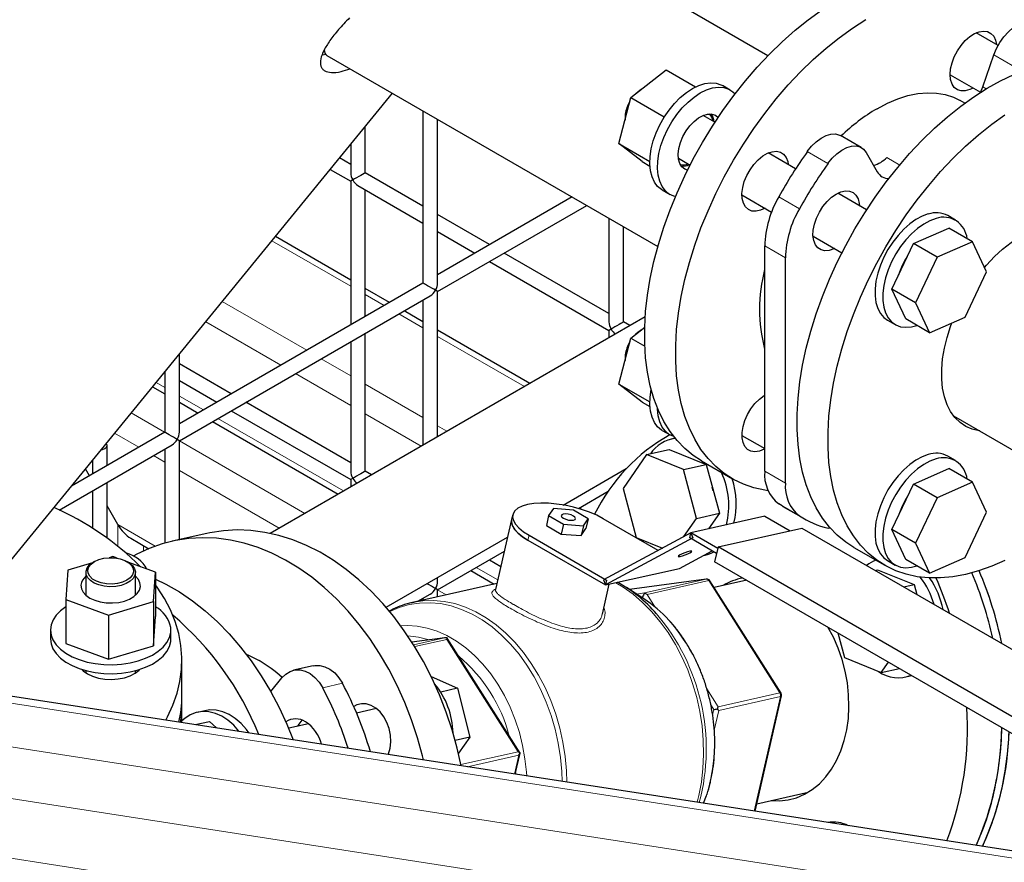
# Model space of a CAD drawing. Units: millimetres. Extents: x 0 to 10500, y 0 to 7425.
# Drawn here: x 5280 to 5550, y 3172 to 3402 of the extents above; entities that cross this region are included whole.
import ezdxf

# ---------------------------------------------------------------- set-up
doc = ezdxf.new("R2010")
doc.units = ezdxf.units.MM
doc.header["$LTSCALE"] = 25

msp = doc.modelspace()

# ---------------------------------------------------------------- linework, layer by layer
at = {"color": 7, "linetype": 'Continuous', "lineweight": 25}
for p, q in [((5485.01, 3392.61), (5413.69, 3433.79)), ((5548.04, 3395.45), (5542.07, 3398.9)), ((5363.01, 3392.89), (5364.03, 3393.02)), ((5364.26, 3392.69), (5454.87, 3340.39)), ((5543.83, 3384.06), (5546.88, 3392.85)), ((5447.5, 3381.13), (5457.13, 3388.75)), ((5457.13, 3388.75), (5465.2, 3384.09)), ((5534.9, 3387.4), (5543.24, 3382.59)), ((5474.69, 3383.22), (5472.57, 3384.44)), ((5543.22, 3382.55), (5543.83, 3384.06)), ((5259.23, 3231.94), (5382.21, 3382.33)), ((5444.22, 3368.57), (5447.5, 3381.13)), ((5447.5, 3381.13), (5456.64, 3375.85)), ((5447.24, 3380.14), (5446.78, 3379.27)), ((5447.12, 3379.68), (5446.85, 3379.15)), ((5538.93, 3379.61), (5537.63, 3380.36)), ((5390.56, 3377.52), (5390.56, 3330.38)), ((5445.89, 3375.67), (5445.89, 3375.27)), ((5470.51, 3374.4), (5467.26, 3376.28)), ((5374.76, 3360.56), (5374.76, 3373.22)), ((5394.56, 3330.38), (5394.56, 3375.21)), ((5510.56, 3367.47), (5504.9, 3370.74)), ((5370.76, 3368.33), (5370.76, 3360.56)), ((5444.22, 3368.57), (5452.66, 3363.7)), ((5450.58, 3363.64), (5444.22, 3368.57)), ((5492.59, 3361.65), (5485.07, 3365.99)), ((5511.88, 3366.12), (5514.93, 3360.84)), ((5370.76, 3362.87), (5367.72, 3364.62)), ((5450.58, 3363.64), (5452.69, 3362.42)), ((5460.49, 3364.54), (5463.7, 3362.69)), ((5365.16, 3361.49), (5370.76, 3358.25)), ((5390.56, 3351.44), (5374.76, 3360.56)), ((5370.76, 3358.25), (5370.76, 3318.95)), ((5372.76, 3357.1), (5390.56, 3346.82)), ((5374.76, 3321.26), (5374.76, 3355.94)), ((5431.38, 3353.95), (5394.56, 3332.68)), ((5456.07, 3355.86), (5458.2, 3354.64)), ((5477.9, 3354.49), (5486.02, 3349.81)), ((5512.04, 3350.43), (5504.13, 3354.99)), ((5504.38, 3355.11), (5504.4, 3354.84)), ((5394.56, 3328.07), (5435.38, 3351.64)), ((5408.8, 3340.91), (5394.56, 3349.13)), ((5536.35, 3347.62), (5534.23, 3348.85)), ((5441.47, 3348.12), (5441.47, 3319.74)), ((5394.56, 3344.52), (5404.8, 3338.6)), ((5445.47, 3319.74), (5445.47, 3345.82)), ((5497.36, 3343.26), (5505.26, 3338.7)), ((5524.84, 3341.2), (5534.56, 3345.45)), ((5541.07, 3341.69), (5534.56, 3345.45)), ((5744.7, 3145.1), (4478.71, 3340.93)), ((5370.76, 3331.22), (5350.14, 3343.12)), ((5484.13, 3278.91), (5484.13, 3340.55)), ((5518.94, 3328.76), (5524.84, 3341.2)), ((5531.34, 3337.45), (5524.84, 3341.2)), ((5541.07, 3341.69), (5531.34, 3337.45)), ((5544.9, 3333.49), (5541.07, 3341.69)), ((5441.47, 3322.05), (5412.8, 3338.6)), ((5408.8, 3336.29), (5441.47, 3317.43)), ((5489.78, 3275.64), (5489.78, 3337.29)), ((5531.34, 3337.45), (5525.45, 3325.01)), ((5539.01, 3321.05), (5544.9, 3333.49)), ((5390.56, 3330.38), (5323.85, 3291.86)), ((5381.39, 3325.08), (5374.76, 3328.91)), ((5394.56, 3288.34), (5394.56, 3328.07)), ((5525.45, 3325.01), (5518.94, 3328.76)), ((5522.78, 3320.56), (5518.94, 3328.76)), ((5323.85, 3287.25), (5392.56, 3326.91)), ((5390.56, 3325.76), (5390.56, 3286.03)), ((5525.45, 3325.01), (5529.29, 3316.81)), ((5390.56, 3319.79), (5385.39, 3322.77)), ((5451.42, 3321.17), (5348.71, 3261.87)), ((5447.21, 3318.74), (5445.47, 3319.74)), ((5517.73, 3320.27), (5519.86, 3319.04)), ((5529.29, 3316.81), (5522.78, 3320.56)), ((5529.29, 3316.81), (5539.01, 3321.05)), ((5374.76, 3278.91), (5374.76, 3316.64)), ((5419.8, 3302.91), (5394.56, 3317.48)), ((5441.47, 3317.43), (5441.47, 3315.42)), ((5447.5, 3315.31), (5451.28, 3318.3)), ((5370.76, 3314.33), (5370.76, 3278.91)), ((5444.22, 3302.75), (5447.5, 3315.31)), ((5447.24, 3314.32), (5446.78, 3313.45)), ((5447.12, 3313.86), (5446.85, 3313.33)), ((5447.5, 3315.31), (5451.31, 3313.11)), ((5323.85, 3289.56), (5323.85, 3310.96)), ((5338.08, 3300.08), (5323.85, 3308.3)), ((5445.89, 3309.85), (5445.89, 3309.44)), ((5319.8, 3306.02), (5319.85, 3305.99)), ((5319.85, 3306.07), (5319.85, 3289.56)), ((5323.85, 3303.68), (5334.08, 3297.77)), ((5444.22, 3302.75), (5452.66, 3297.88)), ((5450.58, 3297.82), (5444.22, 3302.75)), ((5316.52, 3302), (5319.85, 3300.08)), ((5323.85, 3297.77), (5328.96, 3294.82)), ((5370.76, 3281.22), (5342.08, 3297.77)), ((5450.58, 3297.82), (5452.69, 3296.6)), ((5338.08, 3295.46), (5370.76, 3276.6)), ((5332.96, 3292.51), (5367.37, 3272.64)), ((5535.8, 3294.07), (5570.52, 3274.03)), ((5319.85, 3289.56), (5294.27, 3274.79)), ((5456.07, 3290.04), (5458.2, 3288.82)), ((5323.85, 3260.16), (5323.85, 3287.25)), ((5459.59, 3287.91), (5458.56, 3287.68)), ((5477.9, 3288.67), (5484.13, 3285.08)), ((5290.97, 3268.27), (5321.85, 3286.09)), ((5304.05, 3280.43), (5304.05, 3285.91)), ((5319.85, 3284.94), (5319.85, 3259.21)), ((5451.78, 3283.42), (5458, 3284.82)), ((5458, 3284.82), (5468.08, 3280.75)), ((5300.05, 3281.86), (5300.05, 3278.13)), ((5451.78, 3283.42), (5445.33, 3274.13)), ((5461.86, 3279.35), (5451.78, 3283.42)), ((5466.78, 3281.72), (5475.27, 3276.83)), ((5536.35, 3281.8), (5534.23, 3283.03)), ((5299.26, 3277.67), (5298.17, 3279.56)), ((5376.49, 3277.91), (5374.76, 3278.91)), ((5428.97, 3269.64), (5446.22, 3279.59)), ((5461.86, 3279.35), (5468.08, 3280.75)), ((5465.49, 3265.99), (5461.86, 3279.35)), ((5468.08, 3280.75), (5471.71, 3267.39)), ((5524.84, 3275.38), (5534.56, 3279.63)), ((5541.07, 3275.87), (5534.56, 3279.63)), ((5304.05, 3260.63), (5304.05, 3275.82)), ((5370.76, 3276.6), (5370.76, 3274.6)), ((5541.07, 3275.87), (5531.34, 3271.63)), ((5544.9, 3267.67), (5541.07, 3275.87)), ((5300.05, 3273.51), (5300.05, 3263.3)), ((5433.14, 3268.68), (5441.28, 3273.39)), ((5445.33, 3274.13), (5448.96, 3260.77)), ((5470.04, 3273.51), (5469.77, 3274.53)), ((5518.94, 3262.94), (5524.84, 3275.38)), ((5531.34, 3271.63), (5524.84, 3275.38)), ((5531.34, 3271.63), (5525.45, 3259.19)), ((5307, 3264.28), (5304.05, 3269.38)), ((5426.3, 3268.68), (5424.96, 3266.74)), ((5431.73, 3268.26), (5426.3, 3268.68)), ((5435.81, 3265.9), (5431.73, 3268.26)), ((5489.06, 3269.27), (5494.71, 3266)), ((5539.01, 3255.23), (5544.9, 3267.67)), ((5414.84, 3265.63), (5410.44, 3246.49)), ((5415.15, 3266.98), (5414.84, 3265.63)), ((5424.96, 3266.74), (5424.34, 3264.04)), ((5424.96, 3266.74), (5429.05, 3264.38)), ((5434.47, 3263.96), (5435.81, 3265.9)), ((5435.81, 3265.9), (5435.19, 3263.2)), ((5454.97, 3257.2), (5439.91, 3265.9)), ((5462.01, 3260.99), (5465.49, 3265.99)), ((5484.19, 3266.56), (5463.9, 3262.01)), ((5465.49, 3265.99), (5471.71, 3267.39)), ((5471.71, 3267.39), (5468.72, 3263.09)), ((5484.19, 3266.56), (5491.08, 3262.58)), ((5424.34, 3264.04), (5428.43, 3261.68)), ((5429.05, 3264.38), (5428.43, 3261.68)), ((5429.05, 3264.38), (5434.47, 3263.96)), ((5434.47, 3263.96), (5433.85, 3261.26)), ((5433.85, 3261.26), (5435.19, 3263.2)), ((5471.35, 3258.16), (5494.34, 3263.31)), ((5494.34, 3263.31), (5579.33, 3214.25)), ((5502.18, 3263.21), (5501.46, 3263.31)), ((5525.45, 3259.19), (5518.94, 3262.94)), ((5522.78, 3254.74), (5518.94, 3262.94)), ((5310.53, 3260.54), (5315.47, 3257.69)), ((5331.36, 3261.85), (5321.89, 3259.73)), ((5380.48, 3241.64), (5413.74, 3260.85)), ((5419.31, 3260), (5440.53, 3247.75)), ((5419.62, 3261.35), (5440.84, 3249.1)), ((5428.43, 3261.68), (5433.85, 3261.26)), ((5463.9, 3262.01), (5439.99, 3249.14)), ((5464.43, 3260.62), (5440.53, 3247.75)), ((5448.96, 3260.77), (5456.18, 3257.85)), ((5463.59, 3260.66), (5463.9, 3262.01)), ((5470.95, 3256.41), (5463.59, 3260.66)), ((5463.9, 3262.01), (5464.43, 3260.62)), ((5471.26, 3257.77), (5463.9, 3262.01)), ((5394.56, 3246.41), (5412.85, 3256.97)), ((5412.84, 3256.93), (5412.8, 3256.95)), ((5460.81, 3252.3), (5469.74, 3257.11)), ((5471.35, 3258.16), (5470.42, 3254.11)), ((5556.34, 3209.09), (5471.35, 3258.16)), ((5508.5, 3258.04), (5516.99, 3253.15)), ((5525.45, 3259.19), (5529.29, 3250.99)), ((5305.63, 3255.51), (5304.65, 3255.22)), ((5306.82, 3255.07), (5305.63, 3255.51)), ((5408.8, 3254.64), (5411.9, 3252.85)), ((5467.38, 3255.84), (5467.81, 3255.93)), ((5517.73, 3254.45), (5519.86, 3253.22)), ((5529.29, 3250.99), (5522.78, 3254.74)), ((5529.29, 3250.99), (5539.01, 3255.23)), ((5293.35, 3251.81), (5292.76, 3243.82)), ((5300.03, 3253.82), (5293.35, 3251.81)), ((5300.61, 3254.16), (5300.25, 3253.96)), ((5309.83, 3253.96), (5309.48, 3254.16)), ((5317.33, 3251.22), (5309.78, 3253.99)), ((5403.68, 3251.68), (5410.08, 3247.99)), ((5440.53, 3247.75), (5460.81, 3252.3)), ((5555.41, 3205.04), (5470.42, 3254.11)), ((5514.35, 3251.76), (5515, 3251.91)), ((5515, 3251.91), (5525.08, 3247.84)), ((5298.27, 3251.19), (5298.27, 3244.91)), ((5311.82, 3244.91), (5311.82, 3251.19)), ((5316.74, 3243.23), (5317.33, 3251.22)), ((5317.33, 3251.22), (5317.33, 3239.14)), ((5394.56, 3248.72), (5394.56, 3249.77)), ((5439.99, 3249.14), (5440.53, 3247.75)), ((5440.84, 3249.1), (5440.53, 3247.75)), ((5468.14, 3249.36), (5447.07, 3246.52)), ((5488.6, 3218.15), (5469.12, 3248.91)), ((5479.2, 3249.04), (5470.3, 3247.04)), ((5410.82, 3248.15), (5387.65, 3242.96)), ((5394.56, 3244.51), (5394.56, 3246.41)), ((5439.68, 3239.78), (5441.56, 3247.98)), ((5451.05, 3243.95), (5446.3, 3247.02)), ((5522.24, 3247.21), (5525.08, 3247.84)), ((5525.08, 3247.84), (5525.81, 3245.14)), ((5292.76, 3243.82), (5304.45, 3239.53)), ((5292.76, 3243.82), (5292.76, 3231.73)), ((5389.16, 3243.3), (5392.56, 3245.26)), ((5390.56, 3244.1), (5390.56, 3243.61)), ((5304.45, 3239.53), (5316.74, 3243.23)), ((5316.74, 3243.23), (5316.74, 3231.14)), ((5304.45, 3239.53), (5304.45, 3227.44)), ((5316.74, 3231.14), (5317.33, 3239.14)), ((5288.54, 3235.43), (5288.54, 3232.99)), ((5321.54, 3232.99), (5321.54, 3235.43)), ((5396.5, 3233.3), (5387.55, 3232.09)), ((5417.15, 3201.72), (5397.22, 3233.19)), ((5504.11, 3234.65), (5505.96, 3227.86)), ((5292.76, 3231.73), (5304.45, 3227.44)), ((5304.45, 3227.44), (5316.74, 3231.14)), ((5505.96, 3227.86), (5516.04, 3223.8)), ((5324.54, 3217.31), (5324.54, 3227.11)), ((5360.53, 3225.63), (5355.12, 3224.42)), ((5516.04, 3223.8), (5518.01, 3226.63)), ((5516.04, 3223.8), (5521, 3224.91)), ((5298.27, 3224.3), (5298.27, 3223.68)), ((5311.82, 3223.68), (5311.82, 3224.3)), ((5348.87, 3218.56), (5351.91, 3222.34)), ((5392.81, 3222.67), (5400.05, 3219.5)), ((5522.78, 3222.57), (5524.41, 3222.94)), ((5400.05, 3219.5), (5395.41, 3218.46)), ((5400.05, 3219.5), (5403.43, 3206.06)), ((5324.54, 3214.86), (5324.54, 3217.31)), ((5481.48, 3185.82), (5488.73, 3217.39)), ((5324.54, 3210.09), (5324.54, 3214.86)), ((5377.82, 3213.92), (5372.37, 3212.7)), ((5330.82, 3213.35), (5328.79, 3212.89)), ((5328.16, 3209.53), (5332.06, 3210.41)), ((5334.05, 3208.62), (5332.06, 3210.41)), ((5359.23, 3209.75), (5353.78, 3208.53)), ((5403.43, 3206.06), (5399.37, 3205.16)), ((5403.43, 3206.06), (5400.24, 3201.74)), ((5415.83, 3195.97), (5417.15, 3201.72)), ((5467.4, 3188), (5468.18, 3190.13)), ((5481.95, 3187.86), (5496.03, 3191.01)), ((5495.36, 3190.86), (5495.72, 3190.83))]:
    msp.add_line(p, q, dxfattribs=at)
at = {"color": 8, "linetype": 'Continuous', "lineweight": 18}
for p, q in [((5546.88, 3392.85), (5552.54, 3389.59)), ((5543.83, 3384.06), (5544.77, 3383.52)), ((5495.8, 3366.36), (5501.46, 3363.1)), ((5517.57, 3364.71), (5521.09, 3362.68)), ((5487.98, 3353.99), (5493.64, 3350.72)), ((5349.2, 3341.97), (5370.76, 3329.53)), ((5484.13, 3340.55), (5489.78, 3337.29)), ((4478.71, 3338.98), (5744.7, 3143.15)), ((4478.71, 3327.02), (5744.7, 3131.2)), ((5374.76, 3327.22), (5379.92, 3324.24)), ((5335.6, 3325.33), (5358.71, 3311.99)), ((5383.92, 3321.93), (5390.56, 3318.1)), ((5331.06, 3319.79), (5351.64, 3307.91)), ((5394.56, 3315.79), (5418.33, 3302.06)), ((4478.71, 3312.88), (5744.7, 3117.05)), ((5362.71, 3309.68), (5370.76, 3305.04)), ((5355.64, 3305.6), (5370.76, 3296.87)), ((5317.46, 3303.15), (5319.85, 3301.77)), ((5374.76, 3302.73), (5390.56, 3293.61)), ((5323.85, 3299.46), (5330.42, 3295.66)), ((4478.71, 3296.55), (5744.7, 3100.72)), ((5310.65, 3294.83), (5319.81, 3289.54)), ((5334.42, 3293.35), (5368.83, 3273.49)), ((5374.76, 3294.56), (5390.05, 3285.74)), ((5306.12, 3289.28), (5312.74, 3285.45)), ((5394.56, 3291.3), (5397.12, 3289.82)), ((5323.85, 3287.21), (5358.22, 3267.36)), ((5316.74, 3283.15), (5319.85, 3281.35)), ((5323.85, 3279.04), (5351.15, 3263.28)), ((5484.13, 3278.91), (5489.78, 3275.64)), ((5433.43, 3268.86), (5434.41, 3268.29)), ((5487.98, 3269.92), (5493.64, 3266.66)), ((5307, 3264.28), (5317.23, 3258.37)), ((5307, 3258.4), (5307, 3264.28)), ((5419.62, 3261.35), (5419.31, 3260)), ((5314.07, 3257.08), (5314.07, 3258.5)), ((5405.15, 3252.52), (5411.04, 3249.12)), ((5468.1, 3249.36), (5447.07, 3246.52)), ((5451.19, 3245.57), (5468.1, 3249.36)), ((5468.81, 3248.95), (5451.9, 3245.16)), ((5468.14, 3249.36), (5468.1, 3249.36)), ((5488.29, 3218.19), (5468.81, 3248.95)), ((5394.56, 3246.39), (5396.9, 3245.03)), ((5449.01, 3245.27), (5451.19, 3245.57)), ((5450.69, 3244.43), (5450.38, 3244.39)), ((5450.96, 3244.01), (5450.69, 3244.43)), ((5451.9, 3245.16), (5454.05, 3241.76)), ((5396.42, 3233.28), (5387.55, 3232.09)), ((5387.99, 3231.39), (5396.42, 3233.28)), ((5397.13, 3232.87), (5388.3, 3230.89)), ((5416.61, 3202.11), (5397.13, 3232.87)), ((5368.5, 3220.84), (5363.09, 3219.63)), ((5468.28, 3219.29), (5471.39, 3214.4)), ((5471.39, 3214.4), (5488.29, 3218.19)), ((5488.46, 3217.2), (5471.56, 3213.41)), ((5481.26, 3185.85), (5488.46, 3217.2)), ((5470.18, 3213.67), (5469.35, 3214.97)), ((5469.85, 3212.24), (5470.18, 3213.67)), ((5471.56, 3213.41), (5470.31, 3207.97)), ((5400.94, 3198.6), (5416.61, 3202.11)), ((5416.79, 3201.13), (5402.79, 3197.99)), ((5415.61, 3196.01), (5416.79, 3201.13)), ((5415.97, 3195.95), (5415.94, 3196.45))]:
    msp.add_line(p, q, dxfattribs=at)
at = {"color": 7, "linetype": 'Continuous', "lineweight": 25, "flags": 128}
for points in [[(5466.78, 3281.72), (5464.58, 3283.15), (5462.25, 3285.07), (5460.12, 3287.27), (5458.2, 3289.76), (5456.5, 3292.52), (5455.02, 3295.54), (5453.79, 3298.81), (5452.79, 3302.3), (5452.03, 3306), (5451.53, 3309.9), (5451.28, 3313.97), (5451.28, 3318.19), (5451.53, 3322.56), (5452.03, 3327.04), (5452.79, 3331.61), (5453.79, 3336.25), (5455.02, 3340.94), (5456.5, 3345.67), (5458.2, 3350.39), (5460.12, 3355.1), (5462.25, 3359.77), (5464.58, 3364.37), (5467.1, 3368.89), (5469.8, 3373.31), (5472.66, 3377.6), (5475.68, 3381.74), (5478.83, 3385.71), (5482.1, 3389.5), (5485.47, 3393.08), (5488.94, 3396.44), (5492.48, 3399.57), (5496.07, 3402.44), (5499.71, 3405.05)], [(5485.08, 3273.56), (5484.16, 3273.7), (5481.15, 3274.36), (5478.29, 3275.34), (5475.59, 3276.64), (5473.07, 3278.25), (5470.74, 3280.17), (5468.61, 3282.37), (5466.68, 3284.86), (5464.98, 3287.62), (5463.51, 3290.64), (5462.27, 3293.91), (5461.27, 3297.4), (5460.52, 3301.1), (5460.02, 3305), (5459.76, 3309.07), (5459.76, 3313.3), (5460.02, 3317.66), (5460.52, 3322.14), (5461.27, 3326.71), (5462.27, 3331.35), (5463.51, 3336.05), (5464.98, 3340.77), (5466.68, 3345.49), (5468.61, 3350.2), (5470.74, 3354.87), (5473.07, 3359.47), (5475.59, 3363.99), (5478.29, 3368.41), (5481.15, 3372.7), (5484.16, 3376.84), (5487.31, 3380.81), (5490.58, 3384.6), (5493.96, 3388.18), (5497.42, 3391.55), (5500.96, 3394.67), (5504.56, 3397.55), (5508.19, 3400.15), (5511.85, 3402.48)], [(5546.88, 3392.85), (5547.6, 3394.59), (5548.52, 3396.27), (5549.62, 3397.82), (5550.85, 3399.19), (5552.16, 3400.32), (5553.51, 3401.18), (5554.85, 3401.74), (5556.13, 3401.97), (5557.31, 3401.87)], [(5534.9, 3387.47), (5535.03, 3389.02), (5535.42, 3390.66), (5536.04, 3392.33), (5536.88, 3393.94), (5537.9, 3395.44), (5539.05, 3396.76), (5540.3, 3397.85), (5541.59, 3398.67), (5542.86, 3399.18), (5544.07, 3399.36), (5545.16, 3399.2), (5546.09, 3398.72), (5546.83, 3397.92), (5547.34, 3396.85), (5547.58, 3395.72)], [(5508.5, 3258.04), (5506.3, 3259.47), (5503.97, 3261.38), (5501.84, 3263.59), (5499.92, 3266.08), (5498.22, 3268.84), (5496.74, 3271.86), (5495.5, 3275.12), (5494.51, 3278.62), (5493.75, 3282.32), (5493.25, 3286.21), (5493, 3290.29), (5493, 3294.51), (5493.25, 3298.88), (5493.75, 3303.36), (5494.51, 3307.93), (5495.5, 3312.57), (5496.74, 3317.26), (5498.22, 3321.99), (5499.92, 3326.71), (5501.84, 3331.42), (5503.97, 3336.09), (5506.3, 3340.69), (5508.82, 3345.21), (5511.52, 3349.63), (5514.38, 3353.92), (5517.4, 3358.06), (5520.55, 3362.03), (5523.82, 3365.82), (5527.19, 3369.4), (5530.66, 3372.76), (5534.2, 3375.89), (5537.79, 3378.76), (5541.43, 3381.37), (5545.08, 3383.7), (5548.74, 3385.74), (5552.39, 3387.48)], [(5541.21, 3383.76), (5540.3, 3383.32), (5539.05, 3382.98), (5537.9, 3382.96), (5536.88, 3383.29), (5536.04, 3383.93), (5535.42, 3384.87), (5535.03, 3386.06), (5534.9, 3387.47)], [(5456.07, 3355.86), (5455.89, 3355.97), (5454.81, 3356.86), (5453.93, 3358.04), (5453.27, 3359.47), (5452.84, 3361.13), (5452.66, 3362.99), (5452.73, 3364.99), (5453.05, 3367.11), (5453.61, 3369.29), (5454.39, 3371.48), (5455.39, 3373.66), (5456.57, 3375.75), (5457.93, 3377.73), (5459.42, 3379.54), (5461.01, 3381.16), (5462.67, 3382.54), (5464.37, 3383.65), (5466.07, 3384.48), (5467.73, 3385.01), (5469.32, 3385.21), (5470.8, 3385.1), (5472.15, 3384.66), (5472.57, 3384.44)], [(5459.67, 3354.05), (5459.28, 3354.16), (5458.01, 3354.75), (5456.93, 3355.64), (5456.05, 3356.81), (5455.39, 3358.25), (5454.96, 3359.91), (5454.78, 3361.76), (5454.85, 3363.77), (5455.17, 3365.88), (5455.73, 3368.06), (5456.51, 3370.26), (5457.51, 3372.43), (5458.7, 3374.53), (5460.05, 3376.5), (5461.54, 3378.32), (5463.13, 3379.93), (5464.79, 3381.31), (5466.49, 3382.43), (5468.19, 3383.26), (5469.85, 3383.78), (5471.44, 3383.99), (5472.92, 3383.87), (5474.27, 3383.44), (5475.44, 3382.7), (5476.01, 3382.17)], [(5450.32, 3383.36), (5449.44, 3382.74), (5448.76, 3382.13)], [(5450.13, 3383.21), (5449.6, 3382.79), (5449.49, 3382.7)], [(5514.89, 3378.11), (5517.73, 3379.61), (5520.55, 3380.8), (5523.33, 3381.68), (5526.04, 3382.25), (5528.66, 3382.49), (5531.18, 3382.4), (5533.57, 3381.99), (5535.81, 3381.26), (5537.63, 3380.36)], [(5462.98, 3361.26), (5462.27, 3361.53), (5461.46, 3362.17), (5460.87, 3363.12), (5460.53, 3364.31), (5460.44, 3365.71), (5460.61, 3367.25), (5461.05, 3368.86), (5461.71, 3370.47), (5462.59, 3372.02), (5463.63, 3373.43), (5464.79, 3374.65), (5466.03, 3375.61), (5467.29, 3376.29), (5468.51, 3376.64), (5469.64, 3376.65), (5470.62, 3376.33), (5471.39, 3375.73)], [(5549.91, 3254.45), (5546.28, 3252.86), (5542.68, 3251.58), (5539.14, 3250.62), (5535.68, 3249.98), (5532.3, 3249.67), (5529.03, 3249.68), (5525.88, 3250.02), (5522.87, 3250.68), (5520.01, 3251.66), (5517.31, 3252.96), (5514.79, 3254.57), (5512.46, 3256.49), (5510.32, 3258.69), (5508.4, 3261.18), (5506.7, 3263.94), (5505.23, 3266.96), (5503.99, 3270.23), (5502.99, 3273.72), (5502.24, 3277.42), (5501.73, 3281.32), (5501.48, 3285.39), (5501.48, 3289.62), (5501.73, 3293.98), (5502.24, 3298.46), (5502.99, 3303.03), (5503.99, 3307.67), (5505.23, 3312.37), (5506.7, 3317.09), (5508.4, 3321.81), (5510.32, 3326.52), (5512.46, 3331.19), (5514.79, 3335.79), (5517.31, 3340.31), (5520.01, 3344.73), (5522.87, 3349.02), (5525.88, 3353.16), (5529.03, 3357.13), (5532.3, 3360.92), (5535.68, 3364.5), (5539.14, 3367.87), (5542.68, 3370.99), (5546.28, 3373.86), (5549.91, 3376.47)], [(5495.8, 3366.36), (5496.97, 3367.82), (5498.25, 3369.07), (5499.59, 3370.06), (5500.95, 3370.76), (5502.26, 3371.14), (5503.49, 3371.19), (5504.58, 3370.9), (5504.9, 3370.74)], [(5501.46, 3363.1), (5502.63, 3364.55), (5503.91, 3365.8), (5505.25, 3366.79), (5506.6, 3367.49), (5507.92, 3367.87), (5509.14, 3367.92), (5510.24, 3367.64), (5511.16, 3367.03), (5511.88, 3366.12)], [(5484.26, 3350.89), (5482.98, 3350.3), (5481.75, 3350.04), (5480.63, 3350.11), (5479.65, 3350.51), (5478.86, 3351.23), (5478.3, 3352.24), (5477.97, 3353.49), (5477.91, 3354.94), (5478.1, 3356.52), (5478.55, 3358.18), (5479.23, 3359.83), (5480.12, 3361.42), (5481.18, 3362.88), (5482.36, 3364.15), (5483.62, 3365.18), (5484.91, 3365.92), (5486.17, 3366.35), (5487.35, 3366.45), (5488.41, 3366.21), (5489.3, 3365.64), (5489.98, 3364.77), (5490.43, 3363.64), (5490.58, 3362.82)], [(5503.29, 3339.84), (5503.07, 3339.73), (5501.8, 3339.3), (5500.62, 3339.21), (5499.56, 3339.45), (5498.68, 3340.01), (5498, 3340.88), (5497.55, 3342.02), (5497.35, 3343.37), (5497.42, 3344.9), (5497.74, 3346.52), (5498.31, 3348.18), (5499.1, 3349.82), (5500.07, 3351.35), (5501.2, 3352.72), (5502.43, 3353.87), (5503.71, 3354.76)], [(5503.71, 3354.76), (5504.99, 3355.35), (5506.22, 3355.62), (5507.35, 3355.55), (5508.32, 3355.14), (5509.11, 3354.42), (5509.68, 3353.41), (5510, 3352.16), (5510.06, 3351.57)], [(5528.93, 3349.29), (5527.25, 3348.68), (5525.55, 3347.77), (5523.86, 3346.58), (5522.21, 3345.13), (5520.64, 3343.45), (5519.19, 3341.59), (5517.88, 3339.57), (5516.75, 3337.45), (5515.81, 3335.27), (5515.08, 3333.07), (5514.59, 3330.91), (5514.35, 3328.82), (5514.35, 3326.85), (5514.6, 3325.05), (5515.09, 3323.45), (5515.81, 3322.09), (5516.75, 3320.99), (5517.73, 3320.27)], [(5531.05, 3348.07), (5529.38, 3347.46), (5527.67, 3346.55), (5525.98, 3345.35), (5524.33, 3343.9), (5522.77, 3342.23), (5521.31, 3340.36), (5520, 3338.35), (5518.87, 3336.23), (5517.93, 3334.05), (5517.21, 3331.85), (5516.72, 3329.68), (5516.47, 3327.59), (5516.47, 3325.63), (5516.72, 3323.82), (5517.21, 3322.22), (5517.93, 3320.86), (5518.87, 3319.76), (5520.01, 3318.96), (5521.32, 3318.45), (5522.78, 3318.27), (5524.34, 3318.41), (5525.83, 3318.8)], [(5544.34, 3334.69), (5544.9, 3335.33), (5547.05, 3337.62), (5549.28, 3339.69), (5551.57, 3341.51), (5553.9, 3343.07), (5556.23, 3344.34), (5558.55, 3345.32), (5560.81, 3345.99), (5563.01, 3346.34), (5565.11, 3346.37), (5567.08, 3346.09), (5568.92, 3345.48), (5570.59, 3344.57), (5572.08, 3343.35), (5573.16, 3342.13)], [(5497.63, 3343.1), (5497.41, 3343), (5497.38, 3342.99)], [(5521.75, 3335.19), (5521, 3333.35), (5520.75, 3332.57)], [(5523.17, 3337.68), (5522.71, 3336.96), (5521.75, 3335.19)], [(5543.01, 3289.91), (5542.86, 3289.93), (5540.95, 3290.37), (5539.19, 3291.14), (5537.61, 3292.2), (5536.22, 3293.56), (5535.03, 3295.2), (5534.07, 3297.1), (5533.34, 3299.23), (5532.84, 3301.58), (5532.59, 3304.12), (5532.59, 3306.81), (5532.84, 3309.63), (5533.34, 3312.55), (5534.07, 3315.53), (5535.03, 3318.54), (5535.37, 3319.47)], [(5450.32, 3317.54), (5449.44, 3316.92), (5448.76, 3316.3)], [(5450.13, 3317.39), (5449.6, 3316.97), (5449.49, 3316.88)], [(5456.07, 3290.04), (5455.89, 3290.15), (5454.81, 3291.04), (5453.93, 3292.22), (5453.27, 3293.65), (5452.84, 3295.31), (5452.66, 3297.16), (5452.73, 3299.17), (5453.05, 3301.28)], [(5484.13, 3284.99), (5483.94, 3284.89), (5482.67, 3284.38), (5481.46, 3284.2), (5480.37, 3284.36), (5479.44, 3284.84), (5478.7, 3285.64), (5478.19, 3286.71), (5477.93, 3288.02), (5477.93, 3289.5), (5478.19, 3291.11), (5478.7, 3292.77), (5479.44, 3294.42), (5480.37, 3295.98), (5481.46, 3297.4), (5482.67, 3298.61), (5483.94, 3299.57), (5484.13, 3299.68)], [(5459.22, 3288.36), (5458.01, 3288.93), (5456.93, 3289.82), (5456.05, 3290.99), (5455.39, 3292.43), (5454.96, 3294.09), (5454.78, 3295.94), (5454.78, 3296.12)], [(5302.44, 3284.78), (5302.81, 3284.85), (5303.46, 3285.1)], [(5303.46, 3285.1), (5303.89, 3285.47), (5304.05, 3285.91), (5303.89, 3286.36), (5303.81, 3286.46)], [(5528.93, 3283.47), (5527.25, 3282.86), (5525.55, 3281.95), (5523.86, 3280.76), (5522.21, 3279.31), (5520.64, 3277.63), (5519.19, 3275.77), (5517.88, 3273.75), (5516.75, 3271.63), (5515.81, 3269.45), (5515.08, 3267.25), (5514.59, 3265.08), (5514.35, 3262.99), (5514.35, 3261.03), (5514.6, 3259.23), (5515.09, 3257.63), (5515.81, 3256.26), (5516.75, 3255.17), (5517.73, 3254.45)], [(5531.05, 3282.25), (5529.38, 3281.64), (5527.67, 3280.73), (5525.98, 3279.53), (5524.33, 3278.08), (5522.77, 3276.41), (5521.31, 3274.54), (5520, 3272.53), (5518.87, 3270.41), (5517.93, 3268.22), (5517.21, 3266.03), (5516.72, 3263.86), (5516.47, 3261.77), (5516.47, 3259.8), (5516.72, 3258), (5517.21, 3256.4), (5517.93, 3255.04), (5518.87, 3253.94), (5520.01, 3253.13), (5521.32, 3252.63), (5522.78, 3252.45), (5524.34, 3252.59), (5525.83, 3252.98)], [(5523.17, 3271.86), (5522.71, 3271.14), (5521.75, 3269.36)], [(5439.91, 3265.9), (5438.12, 3266.82), (5436.13, 3267.68), (5433.99, 3268.43), (5431.74, 3269.06), (5429.44, 3269.56), (5427.15, 3269.91), (5424.92, 3270.11), (5422.81, 3270.15), (5420.88, 3270.02), (5419.16, 3269.74), (5417.7, 3269.31), (5416.54, 3268.74), (5415.71, 3268.04), (5415.22, 3267.24), (5415.09, 3266.34), (5415.32, 3265.38), (5415.91, 3264.37), (5416.84, 3263.35), (5418.09, 3262.33), (5419.62, 3261.35)], [(5489.06, 3269.27), (5488.89, 3269.37), (5487.98, 3269.92)], [(5521.75, 3269.36), (5521, 3267.53), (5520.75, 3266.75)], [(5414.84, 3265.63), (5414.78, 3264.99), (5415.01, 3264.03), (5415.6, 3263.02), (5416.53, 3262), (5417.78, 3260.98), (5419.31, 3260)], [(5414.84, 3265.63), (5414.79, 3264.88), (5415.06, 3263.93), (5415.66, 3262.95), (5416.58, 3261.95), (5417.81, 3260.96), (5419.31, 3260)], [(5429.03, 3266.02), (5429.68, 3265.73), (5430.43, 3265.53), (5431.17, 3265.45), (5431.8, 3265.5), (5432.21, 3265.68), (5432.34, 3265.96), (5432.18, 3266.29), (5431.74, 3266.62), (5431.09, 3266.91), (5430.34, 3267.11), (5429.6, 3267.19), (5428.97, 3267.14), (5428.56, 3266.96), (5428.43, 3266.68), (5428.59, 3266.35), (5429.03, 3266.02)], [(5401.01, 3198.27), (5399.92, 3203.08), (5398.53, 3208.06), (5396.91, 3212.95), (5395.05, 3217.73), (5392.96, 3222.36), (5390.66, 3226.84), (5388.15, 3231.13), (5385.45, 3235.22), (5382.58, 3239.09), (5379.53, 3242.72), (5376.34, 3246.09), (5373.01, 3249.19), (5369.56, 3252), (5366, 3254.51), (5362.36, 3256.7), (5358.65, 3258.57), (5354.88, 3260.11), (5351.09, 3261.3), (5347.27, 3262.15), (5343.46, 3262.65), (5339.67, 3262.8), (5335.92, 3262.59), (5332.23, 3262.03), (5331.36, 3261.85)], [(5390.72, 3199.86), (5390.45, 3200.96), (5389.07, 3205.94), (5387.44, 3210.83), (5385.58, 3215.61), (5383.49, 3220.24), (5381.19, 3224.72), (5378.69, 3229.01), (5375.99, 3233.1), (5373.11, 3236.97), (5370.07, 3240.6), (5366.87, 3243.97), (5363.54, 3247.07), (5360.09, 3249.88), (5356.53, 3252.38), (5352.89, 3254.58), (5349.18, 3256.45), (5345.42, 3257.98), (5341.62, 3259.18), (5337.81, 3260.03), (5334, 3260.53), (5330.21, 3260.68), (5326.46, 3260.47), (5322.76, 3259.91), (5319.14, 3259), (5315.61, 3257.75), (5312.19, 3256.16), (5311.36, 3255.71)], [(5461.01, 3255.59), (5461.62, 3255.76), (5462.34, 3256.01), (5463.06, 3256.3), (5463.65, 3256.59), (5464.04, 3256.83), (5464.17, 3256.99), (5464.01, 3257.05), (5463.59, 3256.98), (5462.98, 3256.81), (5462.26, 3256.56), (5461.55, 3256.27), (5460.95, 3255.98), (5460.56, 3255.74), (5460.43, 3255.58), (5460.59, 3255.53), (5461.01, 3255.59)], [(5300.61, 3254.16), (5301.8, 3254.7), (5303.18, 3255.06), (5304.66, 3255.22), (5306.17, 3255.16), (5307.62, 3254.9), (5308.91, 3254.45), (5309.98, 3253.84), (5310.76, 3253.09), (5311.21, 3252.26), (5311.3, 3251.38), (5311.03, 3250.52), (5310.41, 3249.73), (5309.48, 3249.04), (5308.29, 3248.5), (5306.91, 3248.14), (5305.42, 3247.99), (5303.91, 3248.04), (5302.47, 3248.3), (5301.17, 3248.75), (5300.1, 3249.37), (5299.32, 3250.12), (5298.87, 3250.95), (5298.78, 3251.82), (5299.05, 3252.68), (5299.67, 3253.48), (5300.61, 3254.16)], [(5309.83, 3253.96), (5310.1, 3253.79), (5311, 3253.05), (5311.59, 3252.21), (5311.81, 3251.31), (5311.68, 3250.4), (5311.18, 3249.54), (5310.36, 3248.77), (5309.24, 3248.13), (5307.91, 3247.65), (5306.41, 3247.36), (5304.85, 3247.29), (5303.29, 3247.42), (5301.83, 3247.75), (5300.54, 3248.27), (5299.49, 3248.95), (5298.75, 3249.75), (5298.34, 3250.63), (5298.3, 3251.53), (5298.61, 3252.42), (5299.28, 3253.25), (5300.25, 3253.96), (5300.25, 3253.96)], [(5296.91, 3247.72), (5297.01, 3246.74), (5297.47, 3245.79), (5298.26, 3244.92), (5299.34, 3244.16), (5300.67, 3243.55), (5302.2, 3243.11), (5303.85, 3242.87), (5305.55, 3242.83), (5307.23, 3242.99), (5308.81, 3243.35), (5310.23, 3243.89), (5311.42, 3244.6), (5312.34, 3245.43), (5312.93, 3246.35), (5313.18, 3247.32), (5313.07, 3248.3), (5312.62, 3249.25), (5311.83, 3250.12), (5311.82, 3250.13)], [(5317.33, 3249.35), (5320.19, 3247.95), (5323.85, 3245.84), (5327.43, 3243.41), (5330.91, 3240.67), (5334.27, 3237.64), (5337.5, 3234.34), (5340.58, 3230.77), (5343.5, 3226.96), (5346.25, 3222.93), (5348.8, 3218.68), (5351.16, 3214.25), (5353.3, 3209.65), (5355.04, 3205.38)], [(5320.11, 3210.78), (5320.61, 3211.7), (5322.09, 3214.88), (5323.22, 3218.1), (5324.01, 3221.36), (5324.44, 3224.64), (5324.53, 3227.93), (5324.27, 3231.21), (5323.66, 3234.48), (5322.7, 3237.73), (5321.39, 3240.93), (5319.75, 3244.08), (5317.77, 3247.16), (5317.33, 3247.78)], [(5292.76, 3241.79), (5291.3, 3240.7), (5290.11, 3239.49), (5289.25, 3238.19), (5288.72, 3236.84), (5288.54, 3235.45), (5288.71, 3234.06), (5289.24, 3232.7), (5290.09, 3231.41), (5291.27, 3230.19), (5292.74, 3229.09), (5294.47, 3228.12), (5296.43, 3227.31), (5298.57, 3226.67), (5300.84, 3226.22), (5303.21, 3225.97), (5305.62, 3225.92), (5308.01, 3226.07), (5310.35, 3226.41), (5312.56, 3226.96), (5314.62, 3227.68), (5316.48, 3228.57), (5318.09, 3229.6), (5319.42, 3230.76), (5320.44, 3232.02), (5321.14, 3233.35), (5321.5, 3234.72), (5321.5, 3236.12), (5321.5, 3236.12)], [(5387.65, 3242.96), (5387.73, 3242.98), (5388.16, 3243.07)], [(5485.89, 3188.74), (5488.19, 3188.67), (5490.56, 3188.93), (5492.86, 3189.53), (5495.07, 3190.47), (5497.15, 3191.74), (5499.09, 3193.32), (5500.86, 3195.2), (5502.45, 3197.35), (5503.83, 3199.75), (5504.99, 3202.36), (5505.91, 3205.18), (5506.6, 3208.15), (5507.03, 3211.24), (5507.2, 3214.43), (5507.11, 3217.67), (5506.77, 3220.94), (5506.18, 3224.18), (5505.33, 3227.37), (5504.25, 3230.46), (5502.94, 3233.43), (5501.46, 3236.19)], [(5288.54, 3232.99), (5288.71, 3231.61), (5289.24, 3230.26), (5290.09, 3228.96), (5291.27, 3227.74), (5292.74, 3226.64), (5294.47, 3225.67), (5296.43, 3224.86), (5298.57, 3224.22), (5300.84, 3223.77), (5303.21, 3223.52), (5305.62, 3223.47), (5308.01, 3223.62), (5310.35, 3223.97), (5312.56, 3224.51), (5314.62, 3225.23), (5316.48, 3226.12), (5318.09, 3227.15), (5319.42, 3228.31), (5320.44, 3229.57), (5321.14, 3230.9), (5321.5, 3232.27), (5321.54, 3232.99)], [(5342.12, 3228.83), (5342.8, 3228.53), (5345.68, 3227.05)], [(5297.14, 3224.62), (5297.53, 3224.25), (5298.68, 3223.43)], [(5298.68, 3223.43), (5300.09, 3222.77), (5301.7, 3222.28), (5303.46, 3221.99), (5305.27, 3221.91), (5307.08, 3222.04), (5308.8, 3222.38), (5310.37, 3222.92), (5311.72, 3223.62), (5312.8, 3224.47), (5312.95, 3224.62)], [(5360.53, 3225.63), (5360.92, 3225.7), (5362.31, 3225.72), (5363.72, 3225.38), (5365.09, 3224.69), (5366.38, 3223.68), (5367.53, 3222.38), (5368.5, 3220.84)], [(5351.91, 3222.34), (5352.97, 3223.38), (5354.18, 3224.11), (5355.51, 3224.49), (5356.9, 3224.51), (5358.31, 3224.17), (5359.68, 3223.48), (5360.97, 3222.46), (5362.12, 3221.16), (5363.09, 3219.63)], [(5381.08, 3201.35), (5381.15, 3201.52), (5381.59, 3203.12), (5381.76, 3204.85), (5381.67, 3206.64), (5381.31, 3208.43), (5380.69, 3210.13), (5379.85, 3211.68), (5378.82, 3213), (5377.63, 3214.06), (5376.34, 3214.81), (5375.01, 3215.2), (5373.68, 3215.24), (5372.4, 3214.91), (5371.6, 3214.49)], [(5340.23, 3207.67), (5340.17, 3207.75), (5338.72, 3209.39), (5337.14, 3210.76), (5335.46, 3211.84), (5333.72, 3212.59), (5331.94, 3213.01), (5330.18, 3213.09), (5328.46, 3212.81), (5326.83, 3212.19), (5325.32, 3211.25), (5324.54, 3210.59)], [(5342.88, 3207.26), (5342.19, 3208.2), (5340.75, 3209.84), (5339.17, 3211.22), (5337.49, 3212.29), (5335.75, 3213.05), (5333.97, 3213.47), (5332.21, 3213.54), (5330.82, 3213.35)], [(5356.3, 3209.09), (5356.63, 3209.68), (5357.47, 3210.75)]]:
    msp.add_lwpolyline(points, dxfattribs=at)
at = {"color": 8, "linetype": 'Continuous', "lineweight": 18, "flags": 128}
for points in [[(5468.81, 3248.95), (5468.93, 3248.97), (5469.02, 3248.96), (5469.09, 3248.93), (5469.12, 3248.91)], [(5465.63, 3188.27), (5466.09, 3190.12), (5466.79, 3193.76), (5467.22, 3197.52), (5467.4, 3201.37), (5467.31, 3205.27), (5466.96, 3209.19), (5466.36, 3213.11), (5465.5, 3216.98), (5464.39, 3220.79), (5463.04, 3224.49), (5461.47, 3228.06), (5459.68, 3231.48), (5457.69, 3234.7), (5455.51, 3237.71), (5453.17, 3240.49), (5450.69, 3243), (5448.07, 3245.23), (5445.35, 3247.17), (5443.32, 3248.38)], [(5388.16, 3243.07), (5390.56, 3243.42), (5393.45, 3243.51), (5396.36, 3243.25), (5399.29, 3242.64), (5402.2, 3241.68), (5405.07, 3240.38), (5407.88, 3238.76), (5410.6, 3236.83), (5413.21, 3234.6), (5415.7, 3232.08), (5418.04, 3229.31), (5420.22, 3226.3), (5422.2, 3223.07), (5423.99, 3219.66), (5425.57, 3216.09), (5426.92, 3212.39), (5428.02, 3208.58), (5428.89, 3204.71), (5429.49, 3200.79), (5429.84, 3196.87), (5429.93, 3193.79)], [(5428.64, 3193.99), (5428.55, 3196.67), (5428.21, 3200.56), (5427.6, 3204.44), (5426.75, 3208.28), (5425.65, 3212.05), (5424.32, 3215.72), (5422.76, 3219.26), (5420.98, 3222.64), (5419.01, 3225.84), (5416.86, 3228.82), (5414.54, 3231.57), (5412.07, 3234.06), (5409.48, 3236.28), (5406.78, 3238.19), (5404, 3239.8), (5401.15, 3241.08), (5398.27, 3242.03), (5395.37, 3242.64), (5392.48, 3242.9), (5389.62, 3242.81), (5386.81, 3242.37), (5384.08, 3241.59), (5381.46, 3240.47)], [(5384.5, 3236.55), (5386.28, 3236.64), (5388.99, 3236.47), (5391.71, 3235.96), (5394.43, 3235.11), (5397.1, 3233.92), (5399.72, 3232.41), (5402.25, 3230.59), (5404.67, 3228.48), (5406.97, 3226.09), (5409.11, 3223.46), (5411.08, 3220.59), (5412.87, 3217.52), (5414.45, 3214.27), (5415.82, 3210.88), (5416.95, 3207.38), (5417.85, 3203.79), (5418.49, 3200.15), (5418.88, 3196.5), (5418.95, 3195.49)], [(5488.6, 3218.15), (5488.58, 3218.17), (5488.51, 3218.2), (5488.41, 3218.21), (5488.29, 3218.19)]]:
    msp.add_lwpolyline(points, dxfattribs=at)
at = {"color": 7, "linetype": 'Continuous', "lineweight": 25}
for centre, radius, start, end in [((5454.39, 3375.47), 8.51, 153.5, 178.6456), ((5454.94, 3375.1), 9.05, 153.4135, 180.765), ((5466.04, 3374.07), 3.98, 9.2565, 41.0492), ((5465.55, 3374.02), 4.76, 6.2452, 33.8552), ((5541.98, 3332.15), 53.35, 120.5242, 133.8112), ((5600.81, 3291.37), 129.04, 144.4657, 150.9679), ((5510.87, 3371.7), 9.68, 288.6004, 313.8002), ((5461.78, 3366.82), 4.09, 259.3894, 290.3156), ((5461.57, 3367.25), 4.85, 266.4038, 293.5066), ((5606.47, 3288.1), 129.04, 144.4657, 150.9679), ((5518.03, 3362.56), 3.54, 208.9565, 271.7722), ((5512.7, 3339.62), 28.59, 149.8315, 178.1333), ((5518.36, 3336.36), 28.59, 149.8315, 178.1333), ((5531.06, 3342.87), 6.76, 62.0133, 108.349), ((5533.12, 3341.96), 6.45, 5.4129, 108.7567), ((5524.67, 3323.2), 41.99, 164.9612, 195.0388), ((5454.39, 3309.65), 8.51, 153.5, 178.6456), ((5454.94, 3309.28), 9.05, 153.4135, 180.765), ((5482.83, 3244.84), 50.46, 119.2901, 153.8291), ((5460.8, 3278.31), 9.61, 96.9558, 146.22), ((5531.06, 3277.05), 6.76, 62.0133, 108.349), ((5533.12, 3276.14), 6.45, 5.4129, 108.7567), ((5452.41, 3269.42), 21.9, 346.1998, 24.5463), ((5494.34, 3277.98), 10.26, 174.7917, 231.6862), ((5454.81, 3269.88), 21.54, 345.9647, 18.9454), ((5500, 3274.71), 10.26, 174.7917, 231.6862), ((5259.28, 3199.39), 75.84, 44.6989, 66.5198), ((5507.45, 3288.09), 25.5, 237.2142, 256.4152), ((5307.31, 3248.07), 8.62, 27.9225, 76.4186), ((5465.88, 3264.48), 8.77, 282.7387, 299.4739), ((5517.64, 3245.91), 9.11, 109.2891, 127.9223), ((5448.43, 3211.29), 102.67, 11.4874, 23.1392), ((5448.25, 3211.23), 102.86, 11.4981, 23.1285), ((5300.55, 3247.25), 3.67, 128.3518, 172.6481), ((5468.27, 3248.37), 1, 32.3497, 97.6856), ((5481.18, 3233.55), 16.39, 100.7437, 121.1655), ((5510.35, 3236.96), 20.87, 15.2445, 38.2903), ((5511.95, 3237.19), 21.35, 10.3271, 35.7488), ((5438.12, 3209.15), 101.41, 17.711, 23.5277), ((5446.42, 3210.84), 102.64, 12.5407, 23.0605), ((5446.49, 3210.87), 102.57, 12.5372, 23.064), ((5425.16, 3214.33), 38.91, 41.0361, 61.374), ((5432.16, 3214.94), 34.62, 41.9995, 56.9329), ((5313.07, 3234.29), 8.62, 12.1924, 60.4354), ((5267.49, 3175.25), 84.26, 22.0107, 49.6705), ((5326.33, 3193.88), 38.4, 48.0605, 59.7402), ((5520.77, 3231.97), 9.59, 235.3526, 291.2293), ((5275.06, 3172.81), 99.71, 17.653, 28.0017), ((5280.21, 3173.9), 100, 16.3842, 27.9932), ((5377, 3206.77), 21.79, 1.2448, 39.8081), ((5293.3, 3217.32), 31.24, 346.8556, 359.97), ((5293.18, 3217.34), 31.36, 346.881, 359.9445), ((5487.76, 3217.61), 1, 347.066, 32.3497), ((5293.49, 3214.87), 31.06, 351.2625, 359.9844), ((5452.41, 3208.57), 87.25, 339.271, 3.7248), ((5355.69, 3206.04), 5.05, 57.5502, 122.1424), ((5352.8, 3201.75), 10.23, 13.7772, 56.7884), ((5466.28, 3209.83), 82.78, 336.2235, 359.2264), ((5459.38, 3210.61), 89.7, 347.2443, 358.7851), ((5470.41, 3209.79), 80.66, 335.3811, 358.4208), ((5461.79, 3211), 89.31, 347.2309, 357.7971), ((5474.7, 3207.07), 73.98, 335.5462, 347.2959), ((5476.99, 3207.45), 73.7, 334.9011, 347.3095), ((5502.82, 3173.22), 9.64, 63.5761, 98.8378)]:
    msp.add_arc(centre, radius, start, end, dxfattribs=at)
at = {"color": 8, "linetype": 'Continuous', "lineweight": 18}
for centre, radius, start, end in [((5468.13, 3248.6), 0.761, 27.5542, 92.4512), ((5410.82, 3202.8), 57.3, 345.2171, 40.3185), ((5419.93, 3204.87), 50.45, 343.0096, 41.2023), ((5385.44, 3212.49), 21.34, 71.4152, 87.3429), ((5373.02, 3195.64), 42.55, 14.6547, 50.0447), ((5487.16, 3217.48), 1.33, 348.0314, 32.0882), ((5488.45, 3217.5), 0.301, 271.959, 337.19)]:
    msp.add_arc(centre, radius, start, end, dxfattribs=at)
at = {"color": 7, "linetype": 'Continuous', "lineweight": 25}
for centre, major_axis, ratio, start_param, end_param in [((5388.4, 3413.58), (24.51, 20.57), 0.20466, 2.957397, 3.215973), ((5372.76, 3359.41), (-1.41, 2.45), 0.577335, 0.785358, 1.570756), ((5372.76, 3359.41), (2, 1.15), 0.00007, 0.000041, 2.356154), ((5372.76, 3359.41), (2, 1.15), 0.00007, 2.356154, 3.141552), ((5372.76, 3359.41), (-1.41, 2.45), 0.577335, 1.570756, 2.356235), ((5392.56, 3329.22), (2, -1.15), 0.00007, 0.785439, 3.141552), ((5392.56, 3329.22), (1.41, 2.45), 0.577335, 4.71243, 5.497828), ((5392.56, 3329.22), (1.41, 2.45), 0.577335, 3.92695, 4.71243), ((5392.56, 3329.22), (2, -1.15), 0.00007, 0.000041, 0.785439), ((5443.47, 3318.59), (-1.41, 2.45), 0.577335, 0.785358, 1.570756), ((5443.47, 3318.59), (2, 1.15), 0.00007, 0.000041, 2.356154), ((5443.47, 3318.59), (2, 1.15), 0.00007, 2.356154, 3.141552), ((5443.47, 3318.59), (-1.41, 2.45), 0.577335, 1.570756, 2.235151), ((5321.85, 3288.4), (2, -1.15), 0.00007, 0.785439, 3.141552), ((5321.85, 3288.4), (1.41, 2.45), 0.577335, 4.71243, 5.497828), ((5321.85, 3288.4), (1.41, 2.45), 0.577335, 3.92695, 4.71243), ((5321.85, 3288.4), (2, -1.15), 0.00007, 0.000041, 0.785439), ((5372.76, 3277.75), (-1.41, 2.45), 0.577335, 0.785358, 1.570756), ((5372.76, 3277.75), (2, 1.15), 0.00007, 0.000041, 2.356154), ((5372.76, 3277.75), (2, 1.15), 0.00007, 2.356154, 3.141552), ((5372.76, 3277.75), (-1.41, 2.45), 0.577335, 1.570756, 2.230001), ((5310.53, 3266.32), (-3.54, 6.12), 0.577335, 1.570756, 2.356235), ((5310.53, 3266.32), (-3.54, 6.12), 0.577335, 1.570756, 2.356235), ((5392.56, 3247.57), (2, -1.15), 0.00007, 0.785439, 2.043342), ((5392.56, 3247.57), (1.41, 2.45), 0.577335, 3.92695, 4.71243), ((5392.56, 3247.57), (1.41, 2.45), 0.577335, 4.71243, 5.497828), ((5392.56, 3247.57), (2, -1.15), 0.00007, 0.000041, 0.785439), ((5451.37, 3244.58), (0.48, 1.02), 0.526252, 0.908907, 1.956105), ((5451.37, 3244.58), (-0.177, 0.985), 0.029227, 5.69845, 6.222048), ((5451.37, 3244.58), (1.27, -0.53), 0.547065, 1.371369, 1.894968), ((5396.6, 3232.3), (1.39, 0.25), 0.706597, 1.045933, 1.569532), ((5396.6, 3232.3), (0.46, 1.11), 0.287103, 5.373014, 5.896613), ((5396.6, 3232.3), (0.48, 1.02), 0.526252, 5.95775, 6.144895), ((5470.85, 3213.82), (1.07, 0.18), 0.042519, 4.019379, 5.066576), ((5470.85, 3213.82), (0.46, 1.11), 0.287103, 4.849415, 5.373014), ((5470.85, 3213.82), (-0.824, 0.828), 0.247606, 3.971629, 4.495228), ((5416.08, 3201.54), (1.27, -0.53), 0.547065, 0.84777, 1.371369), ((5416.08, 3201.54), (0.981, 0.976), 0.576182, 4.867149, 5.390748), ((5416.08, 3201.54), (1.07, 0.18), 0.042519, 6.113774, 6.300919)]:
    msp.add_ellipse(centre, major_axis=major_axis, ratio=ratio, start_param=start_param, end_param=end_param, dxfattribs=at)
for points, knots in [([(5370.43, 3402.97), (5369.4, 3401.89), (5367.32, 3399.71), (5364.99, 3396.73), (5363.32, 3394.01), (5362.42, 3391.62), (5362.43, 3389.99), (5362.96, 3389), (5363.81, 3388.3), (5365.4, 3387.92), (5367.75, 3388.11), (5369.73, 3388.77), (5370.58, 3389.05)], [0, 0, 0, 0, 0.111618, 0.225528, 0.337177, 0.451494, 0.572808, 0.635772, 0.69873, 0.806249, 0.917528, 1, 1, 1, 1]), ([(5388.2, 3243.03), (5387.76, 3242.95), (5386.4, 3242.71), (5384.22, 3241.94), (5382.35, 3241.19), (5381.42, 3240.62), (5381.29, 3240.55)], [0, 0, 0, 0, 0.18409, 0.561967, 0.9398, 1, 1, 1, 1]), ([(5469.31, 3194.05), (5469.43, 3194.62), (5469.79, 3196.28), (5470.2, 3199.1), (5470.46, 3202.5), (5470.48, 3205.97), (5470.25, 3209.46), (5469.79, 3212.96), (5469.1, 3216.42), (5468.18, 3219.83), (5467.04, 3223.16), (5465.68, 3226.38), (5464.12, 3229.47), (5462.38, 3232.4), (5460.44, 3235.13), (5458.98, 3236.99), (5458.13, 3237.87), (5458.02, 3237.98)], [0, 0, 0, 0, 0.039178, 0.112239, 0.185302, 0.258361, 0.331414, 0.404462, 0.477511, 0.550571, 0.62365, 0.696757, 0.7699, 0.843084, 0.916312, 0.989575, 1, 1, 1, 1]), ([(5468.25, 3190.29), (5468.28, 3190.36), (5468.66, 3191.38), (5468.98, 3192.65), (5469.27, 3193.86), (5469.31, 3194.05)], [0, 0, 0, 0, 0.061979, 0.85214, 1, 1, 1, 1])]:
    msp.add_open_spline(points, degree=3, knots=knots, dxfattribs=at)
at = {"color": 8, "linetype": 'Continuous', "lineweight": 18}
for points, knots in [([(5414.4, 3241.39), (5413.85, 3241.71), (5412.75, 3242.36), (5411.42, 3243.25), (5410.39, 3244.05), (5409.69, 3244.76), (5409.37, 3245.39), (5409.5, 3245.96), (5409.87, 3246.37), (5410.35, 3246.58), (5410.47, 3246.63)], [0, 0, 0, 0, 0.12831, 0.256641, 0.389514, 0.522427, 0.662572, 0.802731, 0.948929, 1, 1, 1, 1]), ([(5410.49, 3246.48), (5410.46, 3246.38), (5410.39, 3246.12), (5410.72, 3245.61), (5411.4, 3244.95), (5412.4, 3244.21), (5413.69, 3243.38), (5414.74, 3242.76), (5415.28, 3242.44)], [0, 0, 0, 0, 0.112938, 0.301471, 0.476629, 0.656355, 0.82586, 1, 1, 1, 1]), ([(5440.1, 3241.61), (5440.17, 3241.43), (5440.42, 3240.77), (5440.45, 3239.59), (5440.14, 3238.18), (5439.38, 3236.88), (5438.21, 3235.83), (5436.7, 3235.08), (5434.91, 3234.66), (5432.94, 3234.56), (5430.82, 3234.76), (5428.56, 3235.22), (5426.18, 3235.92), (5423.71, 3236.82), (5421.22, 3237.88), (5418.76, 3239.04), (5416.43, 3240.24), (5415.08, 3241.01), (5414.4, 3241.39)], [0, 0, 0, 0, 0.023384, 0.086351, 0.153051, 0.219745, 0.28693, 0.354099, 0.417502, 0.480909, 0.542511, 0.604124, 0.668261, 0.732396, 0.79908, 0.86574, 0.932878, 1, 1, 1, 1]), ([(5415.28, 3242.44), (5415.32, 3242.42), (5415.96, 3242.05), (5417.3, 3241.3), (5419.44, 3240.18), (5421.74, 3239.05), (5423.34, 3238.34), (5424.91, 3237.69), (5426.46, 3237.09), (5428.69, 3236.39), (5430.83, 3235.91), (5432.83, 3235.7), (5434.69, 3235.77), (5436.36, 3236.16), (5437.79, 3236.89), (5438.85, 3237.91), (5439.48, 3238.91), (5439.59, 3239.58), (5439.63, 3239.79)], [0, 0, 0, 0, 0.005109, 0.078934, 0.1552, 0.230012, 0.307077, 0.308786, 0.381236, 0.455587, 0.524686, 0.59559, 0.66623, 0.739053, 0.813944, 0.891353, 0.966399, 1, 1, 1, 1])]:
    msp.add_open_spline(points, degree=3, knots=knots, dxfattribs=at)

doc.saveas('drawing.dxf')
